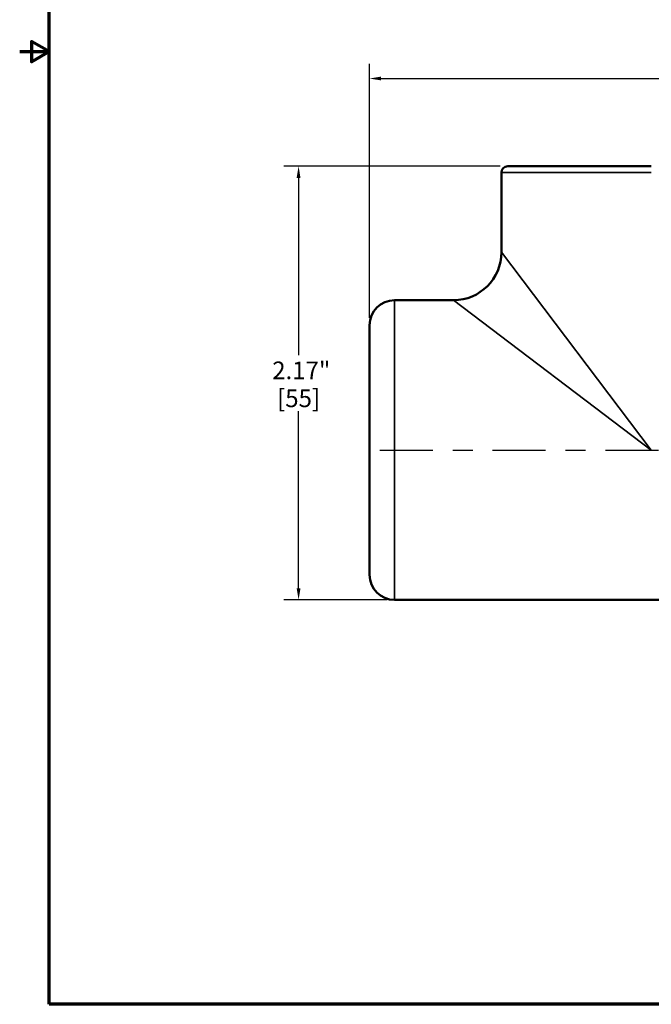
# Model space of a CAD drawing. Units: inches. Extents: x 0.1 to 12.9, y 0.1 to 9.9.
# Drawn here: x 0.1 to 3.2, y 0.2 to 5.2 of the extents above; entities that cross this region are included whole.
import ezdxf

# ---------------------------------------------------------------- set-up
doc = ezdxf.new("R2010")
doc.units = ezdxf.units.IN
doc.header["$LTSCALE"] = 0.588235
doc.header["$MEASUREMENT"] = 0
doc.linetypes.add('CHAIN', pattern=[0.7087, 0.4724, -0.0591, 0.1181, -0.0591])
for name, color, linetype, lineweight in [('Border (ANSI)', 7, 'Continuous', 70), ('Centerline (ANSI)', 7, 'Continuous', 25), ('Dimension (ANSI)', 7, 'Continuous', 25), ('Visible (ANSI)', 7, 'Continuous', 50), ('Visible Narrow (ANSI)', 7, 'Continuous', 35)]:
    doc.layers.add(name, color=color, linetype=linetype, lineweight=lineweight)
doc.styles.add('Note Text (ANSI)', font='tahoma.ttf')
doc.dimstyles.new('Default (ANSI)', dxfattribs={"dimscale": 0.588235, "dimtxt": 0.15, "dimasz": 0.098425, "dimexe": 0.125, "dimexo": 0.0625, "dimgap": 0.031496, "dimtad": 0, "dimtih": 1, "dimtoh": 1, "dimrnd": 1e-08, "dimzin": 4, "dimdsep": 46, "dimtxsty": 'Note Text (ANSI)', "dimcen": 0.09, "dimdle": 0.393701, "dimclrd": 256, "dimclre": 256, "dimclrt": 256, "dimadec": 0, "dimazin": 1, "dimtfac": 0.8, "dimtofl": 0, "dimtmove": 0, "dimatfit": 3, "dimfxl": 1, "dimtolj": 1, "dimtzin": 4, "dimlwd": -1, "dimlwe": -1, "dimarcsym": 0})

# ---------------------------------------------------------------- blocks, each defined once
blk = doc.blocks.new('Borders Default Border')
at = {"layer": 'Border (ANSI)', "flags": 128}
for points in [[(0.3937, 0.3937), (0.3937, 16.6063), (21.6063, 16.6063), (21.6063, 0.3937), (0.3937, 0.3937)], [(0.1437, 8.5), (0.3937, 8.5), (0.2437, 8.5866), (0.2437, 8.4134), (0.3937, 8.5)]]:
    blk.add_lwpolyline(points, dxfattribs=at)
blk = doc.blocks.new('*D18')
at = {"layer": 'Defpoints', "color": 0, "transparency": 16777216}
for p in [(8.0652, 4.865), (1.8352, 3.6307), (8.0652, 3.6307)]:
    blk.add_point(p, dxfattribs=at)
at = {"layer": 'Dimension (ANSI)', "transparency": 16777216}
for p, q in [((1.8352, 3.6675), (1.8352, 4.9386)), ((8.0652, 3.6675), (8.0652, 4.9386)), ((1.8931, 4.865), (4.7739, 4.865)), ((8.0073, 4.865), (5.1264, 4.865))]:
    blk.add_line(p, q, dxfattribs=at)
for points in [[(1.8931, 4.8747), (1.8931, 4.8554), (1.8352, 4.865)], [(8.0073, 4.8747), (8.0073, 4.8554), (8.0652, 4.865)]]:
    blk.add_solid(points, dxfattribs=at)
at = {"layer": 'Dimension (ANSI)', "transparency": 16777216, "char_height": 0.08824, "attachment_point": 5, "style": 'Note Text (ANSI)'}
for s, insert in [('\\A1; 6.23"', (4.9502, 4.9295)), ('\\A1;[158]', (4.9502, 4.7888))]:
    blk.add_mtext(s, dxfattribs=dict(at, insert=insert))
blk = doc.blocks.new('*D21')
at = {"layer": 'Defpoints', "color": 0, "transparency": 16777216}
for p in [(2.5264, 4.4257), (1.4801, 2.2557), (1.9602, 2.2557)]:
    blk.add_point(p, dxfattribs=at)
at = {"layer": 'Dimension (ANSI)', "transparency": 16777216}
for p, q in [((2.4896, 4.4257), (1.4066, 4.4257)), ((1.4801, 4.3678), (1.4801, 3.4805)), ((1.4801, 2.3136), (1.4801, 3.2009)), ((1.9234, 2.2557), (1.4066, 2.2557))]:
    blk.add_line(p, q, dxfattribs=at)
for points in [[(1.4704, 4.3678), (1.4897, 4.3678), (1.4801, 4.4257)], [(1.4704, 2.3136), (1.4897, 2.3136), (1.4801, 2.2557)]]:
    blk.add_solid(points, dxfattribs=at)
at = {"layer": 'Dimension (ANSI)', "transparency": 16777216, "char_height": 0.08824, "attachment_point": 5, "style": 'Note Text (ANSI)'}
for s, insert in [('\\A1; 2.17"', (1.4801, 3.4043)), ('\\A1;[55]', (1.4801, 3.2645))]:
    blk.add_mtext(s, dxfattribs=dict(at, insert=insert))

msp = doc.modelspace()

# ---------------------------------------------------------------- linework, layer by layer
at = {"layer": 'Centerline (ANSI)', "linetype": 'CHAIN', "ltscale": 0.952448}
msp.add_line((1.8866, 3.0057), (5.1712, 3.0057), dxfattribs=at)
at = {"layer": 'Visible (ANSI)'}
for p, q in [((2.4952, 4.3945), (2.4952, 3.9957)), ((2.5264, 4.4257), (3.2452, 4.4257)), ((1.9602, 3.7557), (2.2552, 3.7557)), ((1.8352, 2.3807), (1.8352, 3.6307)), ((1.9602, 2.2557), (7.9402, 2.2557))]:
    msp.add_line(p, q, dxfattribs=at)
for centre, radius, start, end in [((2.5264, 4.3945), 0.0312, 90, 180), ((2.2552, 3.9957), 0.24, 270, 0), ((1.9602, 3.6307), 0.125, 90, 180), ((1.9602, 2.3807), 0.125, 180, 270)]:
    msp.add_arc(centre, radius, start, end, dxfattribs=at)
at = {"layer": 'Visible Narrow (ANSI)'}
for p, q in [((3.2452, 4.3945), (2.4952, 4.3945)), ((2.4952, 3.9957), (3.2452, 3.0057)), ((1.9602, 3.7557), (1.9602, 2.2557)), ((3.2452, 3.0057), (2.2552, 3.7557))]:
    msp.add_line(p, q, dxfattribs=at)

# ---------------------------------------------------------------- block references
at = {"xscale": 0.5882352941176471, "yscale": 0.5882352941176471, "zscale": 0.5882352941176471}
msp.add_blockref('Borders Default Border', (0, 0), dxfattribs=at)

# ---------------------------------------------------------------- dimensions: what is measured, and where the dimension line sits
at = {"layer": 'Dimension (ANSI)'}
for base, p1, p2, angle, text, override, picture, middle in [((8.0652, 4.865), (1.8352, 3.6307), (8.0652, 3.6307), 180, ' <>"\\X[158]', {"dimgap": 0.031496, "dimtih": 0, "dimtoh": 0, "dimdec": 2, "dimpost": '\\X', "dimtol": 0, "dimlim": 0, "dimtp": 0, "dimtm": 0, "dimtdec": 2, "dimatfit": 1}, '*D18', (4.9502, 4.865)), ((1.4801, 2.2557), (2.5264, 4.4257), (1.9602, 2.2557), 90, ' <>"\\X[55]', {"dimgap": 0.031496, "dimdec": 2, "dimpost": '\\X', "dimtol": 0, "dimlim": 0, "dimtp": 0, "dimtm": 0, "dimtdec": 2, "dimatfit": 1}, '*D21', (1.4801, 3.3407))]:
    dim = msp.add_linear_dim(base=base, p1=p1, p2=p2, angle=angle, text=text, dimstyle='Default (ANSI)', override=override, dxfattribs=at)
    dim.commit()
    dim.dimension.update_dxf_attribs({"geometry": picture, "text_midpoint": middle, "dimtype": 160})

doc.saveas('drawing.dxf')
